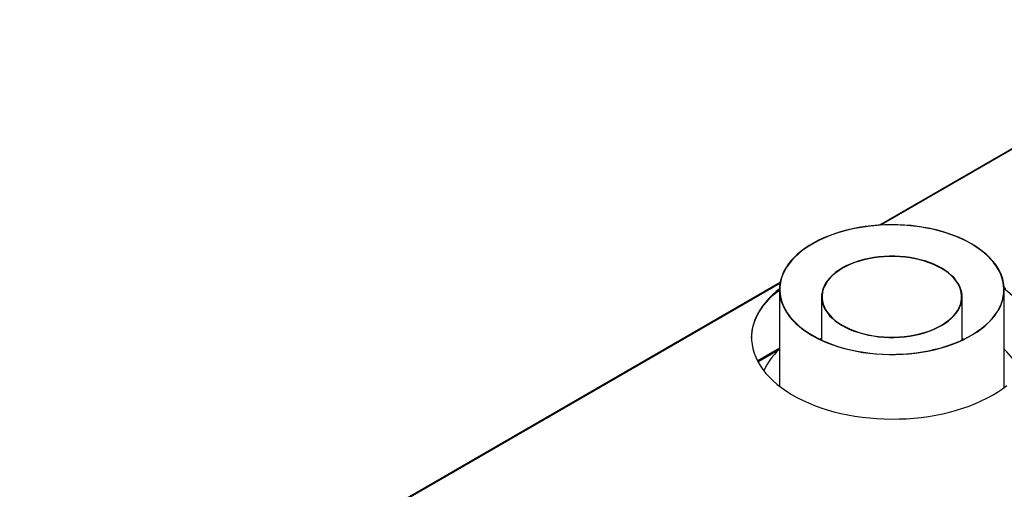
# Model space of a CAD drawing. Units: millimetres. Extents: x 3 to 7983, y 8 to 11294.
# Drawn here: x 2823 to 3713, y 2520 to 2944 of the extents above; entities that cross this region are included whole.
import ezdxf

# ---------------------------------------------------------------- set-up
doc = ezdxf.new("R2010")
doc.units = ezdxf.units.MM
doc.header["$LTSCALE"] = 38

msp = doc.modelspace()

# ---------------------------------------------------------------- linework, layer by layer
at = {"color": 7, "linetype": 'Continuous', "lineweight": 25}
for p, q in [((4211.946, 3112.194), (3599.954, 2758.899)), ((3510.025, 2706.984), (2822.834, 2310.277)), ((3509.421, 2700.595), (3509.421, 2613.328)), ((3712.621, 2612.251), (3712.621, 2700.595)), ((3547.521, 2694.079), (3547.521, 2655.032)), ((3674.521, 2655.032), (3674.521, 2694.079)), ((3547.521, 2656.088), (3546.398, 2655.561)), ((3675.903, 2655.685), (3674.521, 2656.339)), ((3675.644, 2655.561), (3674.521, 2656.088)), ((3509.421, 2647.776), (3489.512, 2636.283))]:
    msp.add_line(p, q, dxfattribs=at)
at = {"color": 8, "linetype": 'Continuous', "lineweight": 25}
for p, q in [((4212.946, 3112.095), (3601.26, 2758.976)), ((3509.891, 2706.23), (2823.834, 2310.178)), ((3489.921, 2635.504), (3509.421, 2646.761))]:
    msp.add_line(p, q, dxfattribs=at)
at = {"color": 7, "linetype": 'Continuous', "lineweight": 25, "flags": 128}
for points in [[(3538.958, 2659.25), (3543.285, 2656.879), (3547.846, 2654.66), (3552.625, 2652.599), (3557.605, 2650.703), (3562.769, 2648.979), (3568.1, 2647.433), (3573.578, 2646.071), (3579.186, 2644.896), (3584.903, 2643.914), (3590.71, 2643.127), (3596.588, 2642.538), (3602.515, 2642.149), (3608.471, 2641.961), (3614.436, 2641.976), (3620.39, 2642.193), (3626.311, 2642.611), (3632.179, 2643.229), (3637.975, 2644.044), (3643.677, 2645.055), (3649.267, 2646.257), (3654.725, 2647.647), (3660.033, 2649.218), (3665.171, 2650.968), (3670.123, 2652.888), (3674.871, 2654.972), (3679.399, 2657.214), (3683.691, 2659.606), (3687.733, 2662.138), (3691.511, 2664.803), (3695.011, 2667.592), (3698.221, 2670.495), (3701.131, 2673.501), (3703.73, 2676.6), (3706.009, 2679.783), (3707.961, 2683.037), (3709.579, 2686.351), (3710.857, 2689.715), (3711.791, 2693.116), (3712.378, 2696.543), (3712.615, 2699.984), (3712.502, 2703.427), (3712.04, 2706.86), (3711.229, 2710.272), (3710.072, 2713.65), (3708.574, 2716.984), (3706.74, 2720.26), (3704.576, 2723.469), (3702.089, 2726.6), (3699.288, 2729.64), (3696.184, 2732.581), (3692.785, 2735.411), (3689.105, 2738.121), (3685.155, 2740.702), (3680.95, 2743.144), (3676.504, 2745.44), (3671.832, 2747.581), (3666.951, 2749.561), (3661.877, 2751.371), (3656.627, 2753.007), (3651.22, 2754.461), (3645.675, 2755.73), (3640.01, 2756.809), (3634.245, 2757.695), (3628.4, 2758.383), (3622.496, 2758.872), (3616.551, 2759.161), (3610.588, 2759.247), (3604.626, 2759.131), (3598.686, 2758.814), (3592.789, 2758.296), (3586.955, 2757.578), (3581.203, 2756.665), (3575.554, 2755.558), (3570.028, 2754.262), (3564.643, 2752.78), (3559.418, 2751.119), (3554.37, 2749.284), (3549.518, 2747.28), (3544.878, 2745.116), (3540.466, 2742.799), (3536.297, 2740.336), (3532.386, 2737.735), (3528.746, 2735.007), (3525.389, 2732.161), (3522.328, 2729.205), (3519.572, 2726.151), (3517.132, 2723.008), (3515.015, 2719.789), (3513.229, 2716.503), (3511.781, 2713.163), (3510.674, 2709.779), (3509.913, 2706.363), (3509.501, 2702.928), (3509.439, 2699.484), (3509.727, 2696.045), (3510.364, 2692.621), (3511.348, 2689.224), (3512.676, 2685.867), (3514.343, 2682.56), (3516.343, 2679.316), (3518.67, 2676.145), (3521.314, 2673.059), (3524.268, 2670.067), (3527.521, 2667.18), (3531.062, 2664.409), (3534.879, 2661.762), (3538.958, 2659.25)], [(3539.171, 2659.372), (3543.527, 2656.987), (3548.121, 2654.755), (3552.935, 2652.685), (3557.954, 2650.782), (3563.159, 2649.055), (3568.532, 2647.509), (3574.054, 2646.149), (3579.706, 2644.98), (3585.468, 2644.007), (3591.32, 2643.232), (3597.241, 2642.659), (3603.211, 2642.29), (3609.208, 2642.125), (3615.211, 2642.166), (3621.2, 2642.412), (3627.153, 2642.862), (3633.049, 2643.515), (3638.868, 2644.369), (3644.588, 2645.42), (3650.192, 2646.665), (3655.657, 2648.099), (3660.966, 2649.718), (3666.099, 2651.515), (3671.039, 2653.485), (3675.768, 2655.62), (3680.269, 2657.914), (3684.528, 2660.357), (3688.528, 2662.941), (3692.256, 2665.658), (3695.698, 2668.498), (3698.843, 2671.45), (3701.68, 2674.504), (3704.198, 2677.651), (3706.389, 2680.878), (3708.245, 2684.174), (3709.759, 2687.527), (3710.927, 2690.927), (3711.744, 2694.361), (3712.206, 2697.816), (3712.314, 2701.282), (3712.066, 2704.745), (3711.462, 2708.193), (3710.506, 2711.615), (3709.201, 2714.997), (3707.55, 2718.33), (3705.561, 2721.6), (3703.239, 2724.796), (3700.594, 2727.907), (3697.634, 2730.923), (3694.37, 2733.832), (3690.813, 2736.624), (3686.975, 2739.289), (3682.871, 2741.819), (3678.515, 2744.203), (3673.921, 2746.435), (3669.106, 2748.506), (3664.088, 2750.408), (3658.883, 2752.135), (3653.51, 2753.682), (3647.988, 2755.042), (3642.335, 2756.21), (3636.573, 2757.183), (3630.721, 2757.958), (3624.8, 2758.531), (3618.831, 2758.9), (3612.834, 2759.065), (3606.831, 2759.024), (3600.842, 2758.778), (3594.889, 2758.328), (3588.993, 2757.675), (3583.174, 2756.821), (3577.453, 2755.77), (3571.85, 2754.526), (3566.385, 2753.091), (3561.076, 2751.473), (3555.943, 2749.675), (3551.003, 2747.705), (3546.274, 2745.57), (3541.772, 2743.277), (3537.514, 2740.834), (3533.514, 2738.249), (3529.786, 2735.532), (3526.344, 2732.693), (3523.198, 2729.741), (3520.362, 2726.686), (3517.844, 2723.54), (3515.653, 2720.313), (3513.797, 2717.017), (3512.282, 2713.663), (3511.115, 2710.263), (3510.298, 2706.83), (3509.835, 2703.374), (3509.728, 2699.909), (3509.976, 2696.446), (3510.579, 2692.997), (3511.536, 2689.576), (3512.841, 2686.193), (3514.491, 2682.861), (3516.481, 2679.59), (3518.802, 2676.394), (3521.448, 2673.283), (3524.408, 2670.268), (3527.672, 2667.359), (3531.229, 2664.567), (3535.067, 2661.901), (3539.171, 2659.372)], [(3565.982, 2668.238), (3569.453, 2666.367), (3573.156, 2664.652), (3577.071, 2663.1), (3581.177, 2661.722), (3585.449, 2660.525), (3589.864, 2659.516), (3594.397, 2658.7), (3599.023, 2658.082), (3603.717, 2657.665), (3608.451, 2657.451), (3613.2, 2657.443), (3617.936, 2657.639), (3622.634, 2658.04), (3627.267, 2658.641), (3631.809, 2659.441), (3636.235, 2660.435), (3640.519, 2661.617), (3644.639, 2662.98), (3648.571, 2664.518), (3652.293, 2666.22), (3655.784, 2668.079), (3659.024, 2670.082), (3661.996, 2672.22), (3664.684, 2674.481), (3667.071, 2676.85), (3669.144, 2679.317), (3670.893, 2681.865), (3672.306, 2684.482), (3673.377, 2687.153), (3674.099, 2689.863), (3674.469, 2692.596), (3674.483, 2695.337), (3674.143, 2698.071), (3673.45, 2700.783), (3672.408, 2703.458), (3671.022, 2706.08), (3669.301, 2708.635), (3667.253, 2711.108), (3664.892, 2713.487), (3662.229, 2715.756), (3659.279, 2717.905), (3656.06, 2719.92), (3652.589, 2721.791), (3648.886, 2723.507), (3644.97, 2725.058), (3640.865, 2726.436), (3636.593, 2727.633), (3632.178, 2728.642), (3627.645, 2729.458), (3623.018, 2730.077), (3618.325, 2730.494), (3613.591, 2730.707), (3608.842, 2730.715), (3604.106, 2730.519), (3599.408, 2730.119), (3594.775, 2729.517), (3590.233, 2728.717), (3585.807, 2727.723), (3581.522, 2726.541), (3577.403, 2725.178), (3573.471, 2723.641), (3569.749, 2721.938), (3566.258, 2720.08), (3563.017, 2718.076), (3560.045, 2715.938), (3557.358, 2713.678), (3554.971, 2711.308), (3552.898, 2708.842), (3551.149, 2706.293), (3549.736, 2703.676), (3548.665, 2701.005), (3547.942, 2698.296), (3547.573, 2695.563), (3547.558, 2692.821), (3547.899, 2690.087), (3548.592, 2687.375), (3549.634, 2684.701), (3551.02, 2682.078), (3552.741, 2679.524), (3554.788, 2677.05), (3557.15, 2674.672), (3559.813, 2672.402), (3562.762, 2670.253), (3565.982, 2668.238)], [(3566.265, 2668.401), (3569.714, 2666.542), (3573.395, 2664.837), (3577.285, 2663.296), (3581.365, 2661.926), (3585.61, 2660.737), (3589.997, 2659.734), (3594.502, 2658.923), (3599.099, 2658.308), (3603.763, 2657.894), (3608.467, 2657.682), (3613.186, 2657.674), (3617.893, 2657.869), (3622.561, 2658.267), (3627.165, 2658.865), (3631.678, 2659.66), (3636.076, 2660.647), (3640.334, 2661.821), (3644.427, 2663.176), (3648.334, 2664.704), (3652.033, 2666.396), (3655.502, 2668.242), (3658.722, 2670.233), (3661.675, 2672.358), (3664.346, 2674.604), (3666.717, 2676.959), (3668.778, 2679.41), (3670.515, 2681.942), (3671.92, 2684.543), (3672.984, 2687.197), (3673.702, 2689.889), (3674.069, 2692.605), (3674.084, 2695.329), (3673.746, 2698.046), (3673.057, 2700.741), (3672.021, 2703.399), (3670.644, 2706.004), (3668.933, 2708.543), (3666.899, 2711.001), (3664.552, 2713.364), (3661.906, 2715.62), (3658.975, 2717.755), (3655.777, 2719.757), (3652.327, 2721.616), (3648.647, 2723.321), (3644.756, 2724.863), (3640.677, 2726.232), (3636.432, 2727.422), (3632.045, 2728.425), (3627.54, 2729.236), (3622.943, 2729.85), (3618.279, 2730.264), (3613.574, 2730.476), (3608.856, 2730.485), (3604.149, 2730.289), (3599.481, 2729.892), (3594.877, 2729.294), (3590.364, 2728.499), (3585.966, 2727.511), (3581.708, 2726.337), (3577.614, 2724.982), (3573.707, 2723.455), (3570.009, 2721.763), (3566.54, 2719.916), (3563.32, 2717.925), (3560.366, 2715.8), (3557.696, 2713.554), (3555.324, 2711.199), (3553.264, 2708.749), (3551.526, 2706.216), (3550.122, 2703.615), (3549.057, 2700.962), (3548.34, 2698.269), (3547.973, 2695.553), (3547.958, 2692.829), (3548.296, 2690.112), (3548.985, 2687.417), (3550.021, 2684.76), (3551.398, 2682.154), (3553.108, 2679.615), (3555.143, 2677.157), (3557.489, 2674.794), (3560.136, 2672.539), (3563.066, 2670.404), (3566.265, 2668.401)], [(3484.23, 2656.845), (3484.364, 2659.836), (3484.852, 2663.712), (3485.694, 2667.567), (3486.887, 2671.391), (3488.428, 2675.174), (3490.313, 2678.904), (3492.536, 2682.572), (3495.092, 2686.167), (3497.972, 2689.679), (3501.17, 2693.098), (3504.675, 2696.416), (3508.479, 2699.622), (3509.421, 2700.362)], [(3509.426, 2701.182), (3506.541, 2698.85), (3502.885, 2695.587), (3499.532, 2692.217), (3496.492, 2688.751), (3493.773, 2685.196), (3491.383, 2681.563), (3489.328, 2677.863), (3487.615, 2674.105), (3486.247, 2670.3), (3485.229, 2666.459), (3484.564, 2662.592), (3484.253, 2658.711), (3484.297, 2654.825), (3484.697, 2650.946), (3485.451, 2647.084), (3486.556, 2643.251), (3488.011, 2639.457), (3489.81, 2635.713), (3491.949, 2632.028), (3494.422, 2628.414), (3497.222, 2624.881), (3500.341, 2621.437), (3503.771, 2618.093), (3507.501, 2614.859), (3511.522, 2611.743), (3515.822, 2608.753), (3520.39, 2605.899), (3525.212, 2603.188), (3530.275, 2600.627), (3535.565, 2598.224), (3541.068, 2595.986), (3546.767, 2593.919), (3552.648, 2592.028), (3558.693, 2590.319), (3564.886, 2588.796), (3571.21, 2587.465), (3577.646, 2586.327), (3584.178, 2585.388), (3590.786, 2584.649), (3597.453, 2584.112), (3604.159, 2583.779), (3610.887, 2583.651), (3617.616, 2583.728), (3624.33, 2584.009), (3631.008, 2584.495), (3637.633, 2585.184), (3644.185, 2586.074), (3650.647, 2587.162), (3657.001, 2588.445), (3663.228, 2589.921), (3669.312, 2591.583), (3675.235, 2593.429), (3680.981, 2595.453), (3686.534, 2597.649), (3691.879, 2600.011), (3697, 2602.533), (3701.884, 2605.207)], [(3713.98, 2701.221), (3712.579, 2702.287)], [(3712.61, 2701.447), (3715.955, 2698.831), (3719.685, 2695.596), (3723.115, 2692.253), (3726.234, 2688.809), (3729.034, 2685.276), (3731.507, 2681.662), (3733.646, 2677.977), (3735.445, 2674.233), (3736.9, 2670.439), (3738.005, 2666.606), (3738.759, 2662.744), (3739.159, 2658.865), (3739.226, 2656.845)], [(3547.521, 2656.339), (3546.274, 2655.751), (3546.139, 2655.685)], [(3701.884, 2605.207), (3706.516, 2608.027), (3710.885, 2610.983), (3714.976, 2614.068)]]:
    msp.add_lwpolyline(points, dxfattribs=at)
at = {"color": 7, "linetype": 'Continuous', "lineweight": 25}
for centre, radius, start, end in [((3548.713, 2603.458), 58.414, 132.272361, 156.019394), ((3672.764, 2603.126), 59.039, 22.818972, 47.538151)]:
    msp.add_arc(centre, radius, start, end, dxfattribs=at)

doc.saveas('drawing.dxf')
